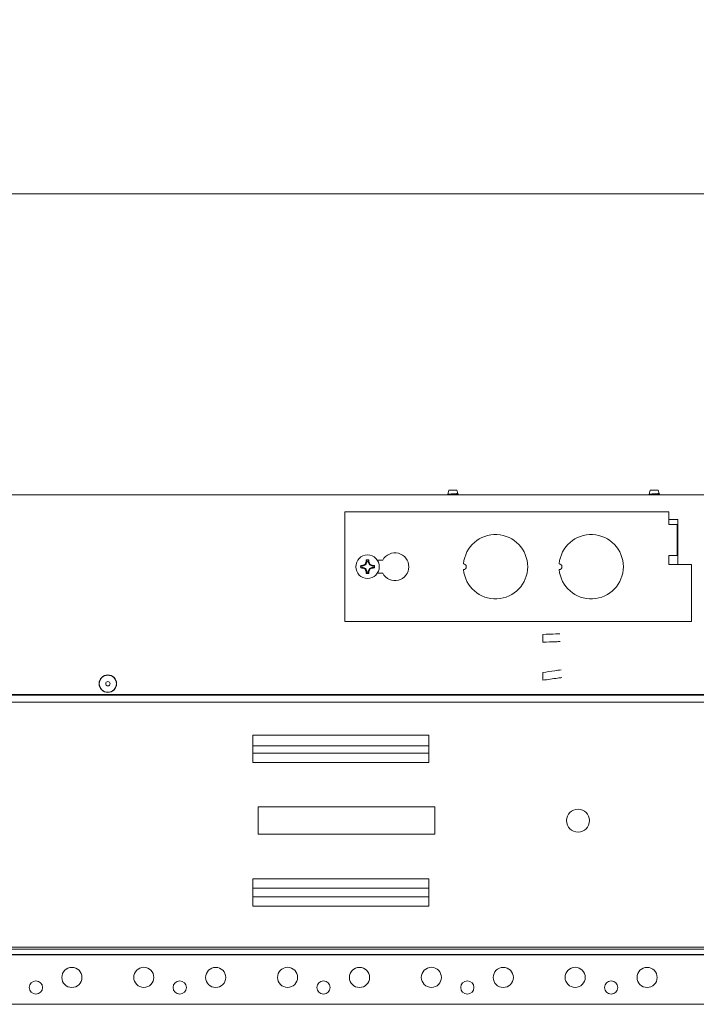
# Paper-space layout 'Sheet4' of a CAD drawing. Units: millimetres. Extents: x 11 to 430, y 2 to 275.
# Drawn here: x 171 to 194, y 202 to 237 of the extents above; entities that cross this region are included whole.
import ezdxf

# ---------------------------------------------------------------- set-up
doc = ezdxf.new("R2010")
doc.units = ezdxf.units.MM
doc.layers.add('DIMENSIONS-ANNOTATIONS', color=7, linetype='Continuous', lineweight=15)
doc.styles.add('SLDTEXTSTYLE0', font='TXT', dxfattribs={"width": 0.75})
doc.dimstyles.new('SLDDIMSTYLE0', dxfattribs={"dimtxt": 3, "dimasz": 4, "dimexe": 0, "dimexo": 0.0625, "dimgap": 0.75, "dimtad": 0, "dimtih": 1, "dimtoh": 1, "dimdec": 0, "dimlfac": 10, "dimrnd": 1e-09, "dimzin": 12, "dimdsep": 46, "dimtxsty": 'SLDTEXTSTYLE0', "dimsah": 1, "dimcen": 0.09, "dimadec": 0, "dimazin": 3, "dimtfac": 1, "dimtdec": 0, "dimtofl": 0, "dimtmove": 0, "dimatfit": 3, "dimfxl": 1, "dimfrac": 2, "dimtolj": 1, "dimtzin": 12, "dimarcsym": 0})
doc.dimstyles.new('SLDDIMSTYLE1', dxfattribs={"dimtxt": 3, "dimasz": 4, "dimexe": 0, "dimexo": 0.0625, "dimgap": 0.75, "dimtad": 0, "dimtih": 1, "dimtoh": 1, "dimdec": 0, "dimlfac": 10, "dimrnd": 1e-09, "dimzin": 12, "dimdsep": 46, "dimtxsty": 'SLDTEXTSTYLE0', "dimsah": 1, "dimcen": 0.09, "dimadec": 0, "dimazin": 3, "dimtfac": 1, "dimtdec": 0, "dimtmove": 0, "dimatfit": 0, "dimfxl": 1, "dimfrac": 2, "dimtolj": 1, "dimtzin": 12, "dimarcsym": 0})

# ---------------------------------------------------------------- blocks, each defined once
blk = doc.blocks.new('_D_33')
at = {"layer": 'DIMENSIONS-ANNOTATIONS'}
for p, q in [((103.52, 221.313), (103.52, 232.523)), ((198.76, 221.313), (198.76, 232.523)), ((145.555, 232.042), (144.946, 232.042)), ((144.946, 232.042), (144.946, 224.196)), ((156.724, 232.042), (157.334, 232.042)), ((157.334, 232.042), (157.334, 224.196)), ((103.52, 230.523), (142.85, 230.523)), ((198.76, 230.523), (159.429, 230.523)), ((151.19, 228.427), (154.285, 228.427)), ((144.946, 224.196), (145.555, 224.196)), ((157.334, 224.196), (156.724, 224.196))]:
    blk.add_line(p, q, dxfattribs=at)
for points in [[(103.52, 230.523), (107.52, 229.773), (107.52, 231.273)], [(198.76, 230.523), (194.76, 231.273), (194.76, 229.773)]]:
    blk.add_solid(points, dxfattribs=at)
at = {"layer": 'DIMENSIONS-ANNOTATIONS', "char_height": 3, "attachment_point": 1, "style": 'SLDTEXTSTYLE0'}
for s, insert in [('952', (147.815, 236.519)), ('1', (151.629, 232.03)), ('"', (154.725, 229.839)), ('37', (146.317, 229.839)), ('2', (151.629, 228.063))]:
    blk.add_mtext(s, dxfattribs=dict(at, insert=insert))
blk = doc.blocks.new('_D_34')
at = {"layer": 'DIMENSIONS-ANNOTATIONS'}
for p, q in [((198.76, 221.313), (198.76, 232.523)), ((202.31, 217.613), (202.31, 232.523)), ((212.502, 232.042), (211.893, 232.042)), ((211.893, 232.042), (211.893, 224.196)), ((221.455, 232.042), (222.064, 232.042)), ((222.064, 232.042), (222.064, 224.196)), ((198.76, 230.523), (190.76, 230.523)), ((202.31, 230.523), (209.797, 230.523)), ((215.92, 228.427), (219.016, 228.427)), ((211.893, 224.196), (212.502, 224.196)), ((222.064, 224.196), (221.455, 224.196))]:
    blk.add_line(p, q, dxfattribs=at)
for points in [[(198.76, 230.523), (194.76, 231.273), (194.76, 229.773)], [(202.31, 230.523), (206.31, 229.773), (206.31, 231.273)]]:
    blk.add_solid(points, dxfattribs=at)
at = {"layer": 'DIMENSIONS-ANNOTATIONS', "char_height": 3, "attachment_point": 1, "style": 'SLDTEXTSTYLE0'}
for s, insert in [('36', (214.762, 236.519)), ('3', (216.36, 232.03)), ('"', (219.456, 229.839)), ('1', (213.264, 229.839)), ('8', (216.36, 228.063))]:
    blk.add_mtext(s, dxfattribs=dict(at, insert=insert))

psp = doc.layouts.new('Sheet4')

# ---------------------------------------------------------------- linework, layer by layer
at = {"color": 7, "linetype": 'Continuous', "lineweight": 15}
for p, q in [((185.473, 220.124), (185.459, 220.074)), ((185.501, 220.223), (185.474, 220.129)), ((185.484, 220.129), (185.474, 220.129)), ((185.474, 220.065), (185.474, 220.058)), ((185.778, 220.223), (185.501, 220.223)), ((185.811, 220.108), (185.778, 220.223)), ((185.805, 220.085), (185.805, 220.104)), ((185.815, 220.079), (185.805, 220.085)), ((185.825, 220.058), (185.82, 220.076)), ((192.473, 220.124), (192.459, 220.074)), ((192.501, 220.223), (192.474, 220.129)), ((192.484, 220.129), (192.474, 220.129)), ((192.474, 220.065), (192.474, 220.058)), ((192.778, 220.223), (192.501, 220.223)), ((192.811, 220.108), (192.778, 220.223)), ((192.805, 220.085), (192.805, 220.104)), ((192.815, 220.079), (192.805, 220.085)), ((192.825, 220.058), (192.82, 220.076)), ((106.815, 220.058), (195.465, 220.058)), ((181.875, 215.653), (181.875, 219.463)), ((181.875, 219.463), (193.148, 219.463)), ((193.148, 219.463), (193.148, 219.029)), ((193.465, 219.194), (193.148, 219.194)), ((193.465, 217.632), (193.465, 219.194)), ((193.148, 219.029), (193.246, 219.029)), ((193.246, 219.029), (193.436, 219.029)), ((193.436, 219.029), (193.436, 217.949)), ((193.465, 219.029), (193.436, 219.029)), ((182.644, 217.713), (182.606, 217.622)), ((182.644, 217.713), (182.621, 217.718)), ((182.644, 217.752), (182.627, 217.795)), ((182.644, 217.752), (182.644, 217.713)), ((182.695, 217.713), (182.695, 217.752)), ((182.695, 217.713), (182.719, 217.718)), ((182.733, 217.622), (182.695, 217.713)), ((183.009, 217.787), (183.198, 217.787)), ((193.246, 217.949), (193.148, 217.949)), ((193.148, 217.949), (193.148, 217.632)), ((193.436, 217.949), (193.246, 217.949)), ((193.436, 217.949), (193.465, 217.949)), ((182.476, 217.533), (182.433, 217.516)), ((182.515, 217.584), (182.476, 217.584)), ((182.476, 217.533), (182.515, 217.533)), ((182.515, 217.584), (182.51, 217.607)), ((182.515, 217.533), (182.51, 217.509)), ((182.606, 217.622), (182.515, 217.584)), ((182.515, 217.533), (182.606, 217.495)), ((182.606, 217.622), (182.586, 217.642)), ((182.606, 217.495), (182.586, 217.475)), ((182.606, 217.495), (182.644, 217.403)), ((182.644, 217.403), (182.621, 217.399)), ((182.644, 217.403), (182.644, 217.365)), ((182.695, 217.403), (182.733, 217.495)), ((182.695, 217.403), (182.719, 217.399)), ((182.695, 217.365), (182.695, 217.403)), ((182.695, 217.365), (182.712, 217.321)), ((182.733, 217.622), (182.753, 217.642)), ((182.825, 217.584), (182.733, 217.622)), ((182.733, 217.495), (182.825, 217.533)), ((182.733, 217.495), (182.753, 217.475)), ((182.825, 217.584), (182.829, 217.607)), ((182.863, 217.584), (182.825, 217.584)), ((182.825, 217.533), (182.829, 217.509)), ((182.825, 217.533), (182.863, 217.533)), ((182.863, 217.584), (182.907, 217.601)), ((183.198, 217.33), (183.009, 217.33)), ((193.148, 217.632), (193.94, 217.632)), ((193.94, 217.632), (193.94, 215.653)), ((193.94, 215.653), (181.875, 215.653)), ((188.76, 214.934), (188.76, 215.204)), ((188.76, 213.614), (188.76, 213.884)), ((196.265, 213.096), (106.015, 213.096)), ((152.389, 213.113), (195.389, 213.113)), ((196.012, 212.846), (106.267, 212.846)), ((184.802, 211.708), (178.677, 211.708)), ((178.677, 211.708), (178.677, 210.758)), ((184.802, 210.758), (184.802, 211.708)), ((178.677, 211.333), (184.802, 211.333)), ((184.802, 211.083), (178.677, 211.083)), ((178.677, 210.758), (184.802, 210.758)), ((178.865, 209.208), (178.865, 208.258)), ((185.015, 209.208), (178.865, 209.208)), ((185.015, 208.258), (185.015, 209.208)), ((178.865, 208.258), (185.015, 208.258)), ((184.802, 206.708), (178.677, 206.708)), ((178.677, 206.708), (178.677, 205.758)), ((184.802, 206.383), (178.677, 206.383)), ((184.802, 205.758), (184.802, 206.708)), ((178.677, 206.083), (184.802, 206.083)), ((178.677, 205.758), (184.802, 205.758)), ((92.64, 204.333), (209.64, 204.333)), ((93.468, 204.068), (209.69, 204.068)), ((208.42, 204.078), (93.86, 204.078)), ((208.32, 204.263), (93.96, 204.263)), ((209.69, 202.348), (92.59, 202.348))]:
    psp.add_line(p, q, dxfattribs=at)
for centre, radius in [((182.67, 217.558), 0.409), ((173.64, 213.493), 0.303), ((173.64, 213.493), 0.296), ((173.64, 213.493), 0.075), ((189.99, 208.733), 0.4), ((172.39, 203.283), 0.35), ((174.89, 203.285), 0.35), ((177.39, 203.283), 0.35), ((179.89, 203.285), 0.35), ((182.39, 203.283), 0.35), ((184.89, 203.285), 0.35), ((187.39, 203.283), 0.35), ((189.89, 203.285), 0.35), ((192.39, 203.283), 0.35), ((171.14, 202.933), 0.23), ((176.14, 202.933), 0.23), ((181.14, 202.933), 0.23), ((186.14, 202.933), 0.23), ((191.14, 202.933), 0.23)]:
    psp.add_circle(centre, radius, dxfattribs=at)
for centre, radius, start, end in [((187.12, 217.558), 1.118, 185.2105, 174.7895), ((190.447, 217.558), 1.118, 185.2105, 174.7895), ((183.623, 217.558), 0.483, 208.2737, 151.7263), ((184.871, 216.65), 2.491, 154.6034, 156.5272), ((184.557, 217.595), 1.94, 174.0591, 176.3497), ((182.67, 217.558), 0.241, 79.8371, 100.1629), ((182.67, 217.558), 0.195, 82.5984, 97.4016), ((180.782, 217.595), 1.94, 3.6503, 5.9409), ((180.468, 216.65), 2.491, 23.4728, 25.3966), ((182.67, 217.558), 0.241, 169.8371, 190.1629), ((182.633, 215.671), 1.94, 93.6503, 95.9409), ((182.633, 219.446), 1.94, 264.0591, 266.3497), ((182.67, 217.558), 0.195, 172.5984, 187.4016), ((183.578, 215.357), 2.491, 113.4728, 115.3966), ((183.578, 219.76), 2.491, 244.6034, 246.5272), ((184.871, 218.467), 2.491, 203.4728, 205.3966), ((184.557, 217.522), 1.94, 183.6503, 185.9409), ((182.67, 217.558), 0.241, 259.8371, 280.1629), ((182.67, 217.558), 0.195, 262.5984, 277.4016), ((180.782, 217.522), 1.94, 354.0591, 356.3497), ((180.468, 218.467), 2.491, 334.6034, 336.5272), ((181.761, 215.357), 2.491, 64.6034, 66.5272), ((181.761, 219.76), 2.491, 293.4728, 295.3966), ((182.706, 215.671), 1.94, 84.0591, 86.3497), ((182.706, 219.446), 1.94, 273.6503, 275.9409), ((182.67, 217.558), 0.195, 352.5984, 7.4016), ((182.67, 217.558), 0.241, 349.8371, 10.1629), ((186.002, 217.558), 0.102, 272.6053, 87.3947), ((189.329, 217.558), 0.102, 272.6053, 87.3947)]:
    psp.add_arc(centre, radius, start, end, dxfattribs=at)
for points, knots in [([(185.455, 220.075), (185.459, 220.073), (185.465, 220.069), (185.471, 220.065), (185.474, 220.064)], [0, 0, 0, 0, 0.550811, 1, 1, 1, 1]), ([(185.809, 220.108), (185.809, 220.107), (185.812, 220.106), (185.797, 220.103), (185.765, 220.099), (185.717, 220.096), (185.66, 220.092), (185.6, 220.089), (185.544, 220.085), (185.497, 220.081), (185.468, 220.078), (185.456, 220.075), (185.459, 220.074), (185.459, 220.074)], [0, 0, 0, 0, 0.034805, 0.139459, 0.244026, 0.350105, 0.456709, 0.563254, 0.671043, 0.779597, 0.888116, 0.997618, 1, 1, 1, 1]), ([(185.475, 220.123), (185.474, 220.124), (185.473, 220.126), (185.479, 220.127), (185.484, 220.129)], [0, 0, 0, 0, 0.345461, 1, 1, 1, 1]), ([(185.474, 220.065), (185.477, 220.066), (185.482, 220.07), (185.52, 220.074), (185.574, 220.08), (185.64, 220.085), (185.705, 220.089), (185.759, 220.095), (185.797, 220.099), (185.802, 220.103), (185.805, 220.104)], [0, 0, 0, 0, 0.126253, 0.248548, 0.375914, 0.5, 0.624086, 0.751452, 0.873747, 1, 1, 1, 1]), ([(185.562, 220.058), (185.567, 220.059), (185.589, 220.061), (185.64, 220.065), (185.704, 220.069), (185.759, 220.075), (185.797, 220.079), (185.802, 220.083), (185.805, 220.085)], [0, 0, 0, 0, 0.05164, 0.2402, 0.428761, 0.622306, 0.808145, 1, 1, 1, 1]), ([(185.714, 220.058), (185.721, 220.059), (185.748, 220.062), (185.784, 220.066), (185.813, 220.07), (185.824, 220.074), (185.82, 220.076), (185.82, 220.076)], [0, 0, 0, 0, 0.111913, 0.408401, 0.704965, 0.997613, 1, 1, 1, 1]), ([(192.455, 220.075), (192.459, 220.073), (192.465, 220.069), (192.471, 220.065), (192.474, 220.064)], [0, 0, 0, 0, 0.550811, 1, 1, 1, 1]), ([(192.809, 220.108), (192.809, 220.107), (192.812, 220.106), (192.797, 220.103), (192.765, 220.099), (192.717, 220.096), (192.66, 220.092), (192.6, 220.089), (192.544, 220.085), (192.497, 220.081), (192.468, 220.078), (192.456, 220.075), (192.459, 220.074), (192.459, 220.074)], [0, 0, 0, 0, 0.034805, 0.139459, 0.244026, 0.350105, 0.456709, 0.563254, 0.671043, 0.779597, 0.888116, 0.997618, 1, 1, 1, 1]), ([(192.475, 220.123), (192.474, 220.124), (192.473, 220.126), (192.479, 220.127), (192.484, 220.129)], [0, 0, 0, 0, 0.345461, 1, 1, 1, 1]), ([(192.474, 220.065), (192.477, 220.066), (192.482, 220.07), (192.52, 220.074), (192.574, 220.08), (192.64, 220.085), (192.705, 220.089), (192.759, 220.095), (192.797, 220.099), (192.802, 220.103), (192.805, 220.104)], [0, 0, 0, 0, 0.126253, 0.248548, 0.375914, 0.5, 0.624086, 0.751452, 0.873747, 1, 1, 1, 1]), ([(192.562, 220.058), (192.567, 220.059), (192.589, 220.061), (192.64, 220.065), (192.704, 220.069), (192.759, 220.075), (192.797, 220.079), (192.802, 220.083), (192.805, 220.085)], [0, 0, 0, 0, 0.05164, 0.2402, 0.428761, 0.622306, 0.808145, 1, 1, 1, 1]), ([(192.714, 220.058), (192.721, 220.059), (192.748, 220.062), (192.784, 220.066), (192.813, 220.07), (192.824, 220.074), (192.82, 220.076), (192.82, 220.076)], [0, 0, 0, 0, 0.111913, 0.408401, 0.704965, 0.997613, 1, 1, 1, 1]), ([(182.695, 217.752), (182.698, 217.759), (182.703, 217.774), (182.709, 217.788), (182.712, 217.795)], [0, 0, 0, 0, 0.514301, 1, 1, 1, 1]), ([(182.476, 217.584), (182.469, 217.587), (182.454, 217.592), (182.44, 217.598), (182.433, 217.601)], [0, 0, 0, 0, 0.514301, 1, 1, 1, 1]), ([(182.644, 217.365), (182.641, 217.358), (182.636, 217.343), (182.63, 217.329), (182.627, 217.321)], [0, 0, 0, 0, 0.514301, 1, 1, 1, 1]), ([(182.863, 217.533), (182.87, 217.53), (182.885, 217.525), (182.899, 217.519), (182.907, 217.516)], [0, 0, 0, 0, 0.514301, 1, 1, 1, 1]), ([(189.359, 215.226), (189.313, 215.225), (189.116, 215.217), (188.915, 215.21), (188.76, 215.204)], [0, 0, 0, 0, 0.231079, 1, 1, 1, 1]), ([(188.76, 214.934), (188.915, 214.94), (189.119, 214.947), (189.319, 214.955), (189.368, 214.957)], [0, 0, 0, 0, 0.757145, 1, 1, 1, 1]), ([(189.397, 213.973), (189.326, 213.963), (189.116, 213.933), (188.902, 213.903), (188.76, 213.884)], [0, 0, 0, 0, 0.334847, 1, 1, 1, 1]), ([(188.76, 213.614), (188.934, 213.638), (189.158, 213.669), (189.378, 213.7), (189.427, 213.707)], [0, 0, 0, 0, 0.778981, 1, 1, 1, 1])]:
    psp.add_open_spline(points, degree=3, knots=knots, dxfattribs=at)

# ---------------------------------------------------------------- dimensions: what is measured, and where the dimension line sits
at = {"layer": 'DIMENSIONS-ANNOTATIONS'}
for base, p1, p2, dimstyle, picture, middle in [((198.76, 230.523), (103.52, 219.813), (198.76, 219.813), 'SLDDIMSTYLE0', '_D_33', (151.14, 230.523)), ((198.759541671, 230.523443717), (202.309541671, 216.113443717), (198.759541671, 219.813443718), 'SLDDIMSTYLE1', '_D_34', (216.978679203, 230.523443717))]:
    dim = psp.add_linear_dim(base=base, p1=p1, p2=p2, dimstyle=dimstyle, dxfattribs=at)
    dim.commit()
    dim.dimension.update_dxf_attribs({"geometry": picture, "text_midpoint": middle, "dimtype": 160})

doc.saveas('drawing.dxf')
